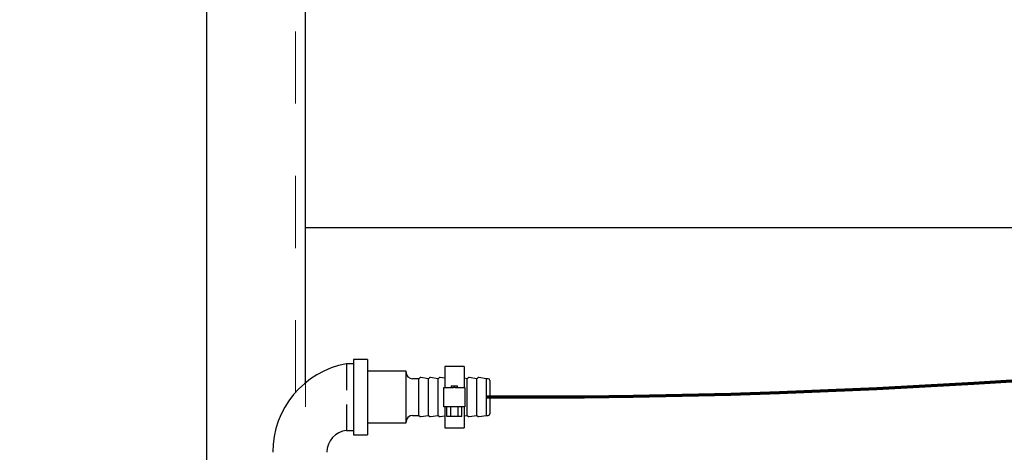
# Model space of a CAD drawing. Units: inches. Extents: x 0.1 to 22.1, y 0.1 to 17.1.
# Drawn here: x 4 to 5.4, y 11.6 to 12.2 of the extents above; entities that cross this region are included whole.
import ezdxf

# ---------------------------------------------------------------- set-up
doc = ezdxf.new("R2010")
doc.units = ezdxf.units.IN
doc.header["$MEASUREMENT"] = 0
doc.linetypes.add('HIDDEN', pattern=[0.075, 0.05, -0.025])
doc.layers.add('7', color=7, linetype='Continuous', lineweight=25)
doc.styles.add('SLDTEXTSTYLE0', font='TXT', dxfattribs={"width": 0.75})
doc.dimstyles.new('SLDDIMSTYLE0', dxfattribs={"dimtxt": 0.12, "dimasz": 0.12, "dimexe": 0, "dimexo": 0.0625, "dimgap": 0.03, "dimtad": 0, "dimtih": 1, "dimtoh": 1, "dimdec": 6, "dimlfac": 14, "dimrnd": 1e-09, "dimzin": 12, "dimdsep": 46, "dimlunit": 5, "dimtxsty": 'SLDTEXTSTYLE0', "dimsah": 1, "dimcen": 0.09, "dimadec": 0, "dimazin": 3, "dimtfac": 1, "dimtofl": 0, "dimtmove": 0, "dimatfit": 3, "dimfxl": 0, "dimfrac": 2, "dimtolj": 1, "dimtzin": 12, "dimarcsym": 0})

# ---------------------------------------------------------------- blocks, each defined once
blk = doc.blocks.new('_D_5')
at = {"layer": '7', "color": 7}
for p, q in [((3.9215, 14.1286), (1.0278, 14.1286)), ((1.1528, 14.1286), (1.1528, 12.3942)), ((1.2391, 12.3454), (1.2026, 12.3454)), ((1.2026, 12.3454), (1.2026, 12.1549)), ((1.5938, 12.3454), (1.6303, 12.3454)), ((1.6303, 12.3454), (1.6303, 12.1549)), ((1.2026, 12.1549), (1.2391, 12.1549)), ((1.6303, 12.1549), (1.5938, 12.1549)), ((1.1528, 10.4747), (1.1528, 12.1305)), ((4.3685, 10.4747), (1.0278, 10.4747))]:
    blk.add_line(p, q, dxfattribs=at)
for centre, start, end in [((0.8779, 12.2502), 153.4349, 206.5651), ((1.4277, 12.2502), 333.4349, 26.5651)]:
    blk.add_arc(centre, 0.2675, start, end, dxfattribs=at)
for points in [[(1.1528, 14.1286), (1.1328, 14.0086), (1.1728, 14.0086)], [(1.1528, 10.4747), (1.1728, 10.5947), (1.1328, 10.5947)]]:
    blk.add_solid(points, dxfattribs=at)
at = {"layer": '7', "color": 7, "char_height": 0.12, "attachment_point": 1, "style": 'SLDTEXTSTYLE0'}
for s, insert in [('51-1/8"', (0.6387, 12.3096)), ('1299', (1.2391, 12.3096))]:
    blk.add_mtext(s, dxfattribs=dict(at, insert=insert))

msp = doc.modelspace()

# ---------------------------------------------------------------- linework, layer by layer
at = {"color": 7, "linetype": 'HIDDEN', "lineweight": 18}
for p, q in [((4.2813674, 10.47471116), (4.2813674, 13.43899685)), ((4.40422455, 10.47471116), (4.40422455, 13.43899685)), ((4.41851022, 10.47471116), (4.41851022, 13.43899685)), ((4.41851022, 11.05476107), (4.41851022, 11.68815144))]:
    msp.add_line(p, q, dxfattribs=at)
at = {"color": 7, "linetype": 'Continuous', "lineweight": 25}
for p, q in [((4.2813674, 11.55185408), (4.2813674, 12.58256828)), ((4.41851022, 11.68815144), (4.41851022, 12.58256828)), ((4.41851022, 11.90328255), (8.87407659, 11.90328255)), ((4.41851022, 11.68815144), (4.41851022, 11.8720326)), ((4.50407087, 11.72042544), (4.48478518, 11.72042544)), ((4.48478518, 11.72042544), (4.48478518, 11.66828261)), ((4.50407087, 11.72042544), (4.50407087, 11.66828261)), ((4.48478518, 11.71449632), (4.47514234, 11.71449682)), ((4.63799946, 11.71069325), (4.61121374, 11.71069325)), ((4.61121374, 11.71069325), (4.61121374, 11.68167546)), ((4.63799946, 11.71069325), (4.63799946, 11.68167546)), ((4.55764231, 11.70399687), (4.50407087, 11.70399687)), ((4.55764231, 11.63256826), (4.55764231, 11.70399687)), ((4.57549957, 11.69376468), (4.56657094, 11.69376468)), ((4.57738543, 11.69521658), (4.57549957, 11.69376468)), ((4.57549957, 11.64280045), (4.57549957, 11.69376468)), ((4.58889234, 11.69376468), (4.57820356, 11.69542627)), ((4.5907782, 11.69521658), (4.58889234, 11.69376468)), ((4.58889234, 11.64280045), (4.58889234, 11.69376468)), ((4.60228528, 11.69376468), (4.59159634, 11.69542627)), ((4.60417114, 11.69521658), (4.60228528, 11.69376468)), ((4.60228528, 11.64280045), (4.60228528, 11.69376468)), ((4.61121374, 11.6944587), (4.60498928, 11.69542627)), ((4.64246377, 11.69376468), (4.63799946, 11.6944587)), ((4.64434963, 11.69521658), (4.64246377, 11.69376468)), ((4.64246377, 11.64280045), (4.64246377, 11.69376468)), ((4.65585672, 11.69376468), (4.64516777, 11.69542627)), ((4.65774258, 11.69521658), (4.65585672, 11.69376468)), ((4.65585672, 11.64280045), (4.65585672, 11.69376468)), ((4.66924949, 11.69376468), (4.65856072, 11.69542627)), ((4.67139231, 11.69376468), (4.66924949, 11.69376468)), ((4.66924949, 11.64280045), (4.66924949, 11.69376468)), ((4.61009775, 11.65488975), (4.61009775, 11.68167546)), ((4.61009775, 11.68167546), (4.62349052, 11.68167546)), ((4.62014237, 11.68390754), (4.62014237, 11.68167546)), ((4.62014237, 11.68390754), (4.629071, 11.68390754)), ((4.62572268, 11.68167546), (4.62349052, 11.68167546)), ((4.62572268, 11.68167546), (4.63911562, 11.68167546)), ((4.629071, 11.68167546), (4.629071, 11.68390754)), ((4.63911562, 11.68167546), (4.63911562, 11.65488975)), ((4.67371381, 11.69144327), (4.67371381, 11.64512186)), ((4.48478518, 11.66828261), (4.48478518, 11.61613969)), ((4.50407087, 11.66828261), (4.50407087, 11.61613969)), ((4.62349052, 11.65488975), (4.61009775, 11.65488975)), ((4.61121374, 11.65488975), (4.61121374, 11.62587187)), ((4.61429689, 11.64149689), (4.61429689, 11.65488975)), ((4.61945179, 11.64149689), (4.61945179, 11.65488975)), ((4.62572268, 11.65488975), (4.62349052, 11.65488975)), ((4.63911562, 11.65488975), (4.62572268, 11.65488975)), ((4.62976158, 11.64149689), (4.62976158, 11.65488975)), ((4.63491648, 11.64149689), (4.63491648, 11.65488975)), ((4.63799946, 11.65488975), (4.63799946, 11.62587187)), ((4.56657094, 11.64280045), (4.57549957, 11.64280045)), ((4.57549957, 11.64280045), (4.57738543, 11.64134863)), ((4.57820356, 11.64113886), (4.58889234, 11.64280045)), ((4.58889234, 11.64280045), (4.5907782, 11.64134863)), ((4.59159634, 11.64113886), (4.60228528, 11.64280045)), ((4.60228528, 11.64280045), (4.60417114, 11.64134863)), ((4.60498928, 11.64113886), (4.61121374, 11.64210643)), ((4.61945179, 11.64149689), (4.61429689, 11.64149689)), ((4.62976158, 11.64149689), (4.61945179, 11.64149689)), ((4.63491648, 11.64149689), (4.62976158, 11.64149689)), ((4.63799946, 11.64210643), (4.64246377, 11.64280045)), ((4.64246377, 11.64280045), (4.64434963, 11.64134863)), ((4.64516777, 11.64113886), (4.65585672, 11.64280045)), ((4.65585672, 11.64280045), (4.65774258, 11.64134863)), ((4.65856072, 11.64113886), (4.66924949, 11.64280045)), ((4.66924949, 11.64280045), (4.67139231, 11.64280045)), ((4.50407087, 11.63256826), (4.55764231, 11.63256826)), ((4.61121374, 11.62587187), (4.63799946, 11.62587187)), ((4.47514234, 11.62206831), (4.48478518, 11.62206889)), ((4.48478518, 11.61613969), (4.50407087, 11.61613969))]:
    msp.add_line(p, q, dxfattribs=at)
for centre, radius, start, end in [((4.49778532, 11.59178257), 0.12478581, 100.45449623, 180), ((4.56657093, 11.70269329), 0.00892857, 180, 270), ((4.57803898, 11.69436757), 0.00107143, 81.16416226, 127.59056127), ((4.59143184, 11.69436757), 0.00107143, 81.16416226, 127.59056127), ((4.6048247, 11.69436757), 0.00107143, 81.16416226, 127.59056127), ((4.64500327, 11.69436757), 0.00107143, 81.16416226, 127.59056127), ((4.65839613, 11.69436757), 0.00107143, 81.16416226, 127.59056127), ((4.67139236, 11.69144329), 0.00232143, 0, 90), ((4.56657093, 11.63387186), 0.00892857, 90, 180), ((4.57803898, 11.64219758), 0.00107143, 232.40943873, 278.83583774), ((4.59143184, 11.64219758), 0.00107143, 232.40943873, 278.83583774), ((4.6048247, 11.64219758), 0.00107143, 232.40943873, 278.83583774), ((4.64500327, 11.64219758), 0.00107143, 232.40943873, 278.83583774), ((4.65839613, 11.64219758), 0.00107143, 232.40943873, 278.83583774), ((4.67139236, 11.64512186), 0.00232143, 270, 360), ((4.47846717, 11.59178257), 0.03046767, 96.2649304, 180)]:
    msp.add_arc(centre, radius, start, end, dxfattribs=at)
for points, knots in [([(4.47514234, 11.71449682), (4.47514262, 11.71435731), (4.47514317, 11.71407957), (4.47514205, 11.71186116), (4.47514266, 11.70843907), (4.47514234, 11.70379481), (4.47514202, 11.69821885), (4.47514262, 11.69185224), (4.47514151, 11.6850227), (4.47514207, 11.68028191), (4.47514234, 11.67792796)], [0, 0, 0, 0, 0.1254229755, 0.2496985399, 0.3760733212, 0.4995406782, 0.6262354641, 0.7495953444, 0.87566693, 1, 1, 1, 1]), ([(4.47514234, 11.65788096), (4.47514231, 11.6555124), (4.47514225, 11.6508313), (4.47514172, 11.6441141), (4.47514495, 11.63791012), (4.47514158, 11.63244175), (4.47514278, 11.62793451), (4.47514147, 11.62490837), (4.47514442, 11.62313998), (4.47514438, 11.62222755), (4.475143, 11.6221201), (4.47514234, 11.62206831)], [0, 0, 0, 0, 0.1264764537, 0.2499619821, 0.3731840224, 0.4999313549, 0.6248581227, 0.7498805821, 0.839046187, 0.922415024, 1, 1, 1, 1])]:
    msp.add_open_spline(points, degree=3, knots=knots, dxfattribs=at)
at = {"layer": '7', "color": 7, "lineweight": 70}
for points, degree in [([(2.98207312, 12.91738972), (2.89027575, 11.58990504), (4.36976022, 11.18899686)], 2), ([(8.9445637, 12.16053642), (7.51872706, 11.99529231), (6.11592637, 11.6583383), (4.6692495, 11.66828257)], 3)]:
    msp.add_open_spline(points, degree=degree, dxfattribs=at)

# ---------------------------------------------------------------- dimensions: what is measured, and where the dimension line sits
at = {"layer": '7', "color": 7}
dim = msp.add_linear_dim(base=(1.15278741, 10.47471115), p1=(3.97149084, 14.12863972), p2=(4.41851022, 10.47471115), angle=90, text='(<>)', dimstyle='SLDDIMSTYLE0', dxfattribs=at)
dim.commit()
dim.dimension.update_dxf_attribs({"geometry": '_D_5', "text_midpoint": (1.15278741, 12.26235906), "dimtype": 160})

doc.saveas('drawing.dxf')
